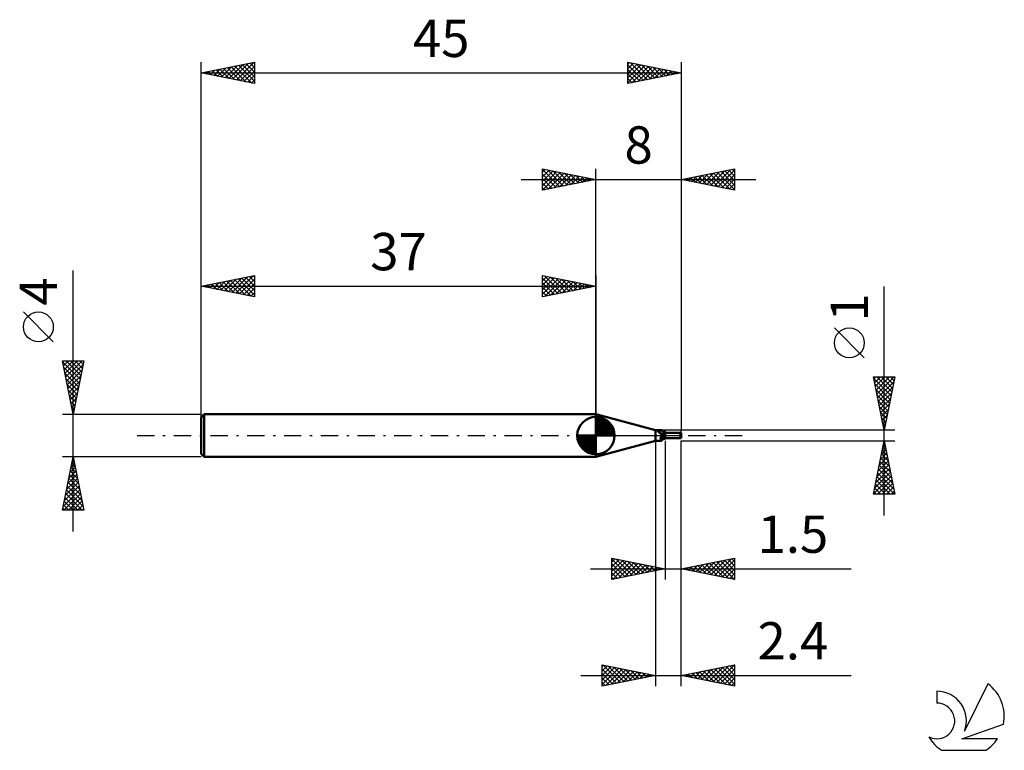
# Model space of a CAD drawing. Units: millimetres. Extents: x -17 to 75.3, y -29.5 to 39.
import ezdxf
from ezdxf.enums import TextEntityAlignment as Align

# ---------------------------------------------------------------- set-up
doc = ezdxf.new("R2010")
doc.units = ezdxf.units.MM
doc.header["$LTSCALE"] = 4.05
doc.linetypes.add('LONGDASH_DASH', pattern=[0.85, 0.4, -0.2, 0.05, -0.2])
for name, color, linetype in [('1', 4, 'CONTINUOUS'), ('2', 7, 'CONTINUOUS'), ('4', 2, 'LONGDASH_DASH'), ('CUT', 1, 'CONTINUOUS'), ('NOCUT', 7, 'CONTINUOUS'), ('SK1', 4, 'CONTINUOUS'), ('SK2', 7, 'CONTINUOUS'), ('SK4', 2, 'LONGDASH_DASH'), ('SK6', 5, 'CONTINUOUS')]:
    doc.layers.add(name, color=color, linetype=linetype)
doc.styles.get("Standard").update_dxf_attribs({"font": 'Monospac821 BT'})

msp = doc.modelspace()

# ---------------------------------------------------------------- linework, layer by layer
at = {"layer": '1', "color": 4, "linetype": 'CONTINUOUS', "lineweight": 50}
for p, q in [((42.6, 0.5), (37, 2)), ((37, -2), (37, 2)), ((42.6, 0.5), (43.142, 0.5)), ((42.6, -0.5), (42.6, 0.5)), ((42.827, 0.399), (42.828, 0.401)), ((42.827, 0.396), (42.827, 0.399)), ((42.827, 0.394), (42.827, 0.396)), ((42.827, 0.391), (42.827, 0.394)), ((42.828, 0.388), (42.827, 0.391)), ((42.828, 0.401), (42.829, 0.404)), ((42.829, 0.385), (42.828, 0.388)), ((42.829, 0.404), (42.83, 0.406)), ((42.83, 0.382), (42.829, 0.385)), ((42.83, 0.406), (42.831, 0.408)), ((42.831, 0.379), (42.83, 0.382)), ((42.831, 0.408), (42.832, 0.41)), ((42.833, 0.376), (42.831, 0.379)), ((42.832, 0.41), (42.834, 0.412)), ((42.834, 0.374), (42.833, 0.376)), ((42.834, 0.412), (42.836, 0.414)), ((42.835, 0.372), (42.834, 0.374)), ((42.837, 0.369), (42.835, 0.372)), ((42.836, 0.414), (42.838, 0.416)), ((42.838, 0.367), (42.837, 0.369)), ((42.838, 0.416), (42.84, 0.418)), ((42.84, 0.365), (42.838, 0.367)), ((42.84, 0.418), (42.843, 0.419)), ((42.842, 0.362), (42.84, 0.365)), ((42.858, 0.345), (42.842, 0.362)), ((42.843, 0.419), (42.846, 0.421)), ((42.846, 0.421), (42.849, 0.422)), ((42.849, 0.422), (42.852, 0.423)), ((42.852, 0.423), (42.855, 0.425)), ((42.855, 0.425), (42.859, 0.425)), ((42.876, 0.327), (42.858, 0.345)), ((42.859, 0.425), (42.862, 0.426)), ((42.862, 0.426), (42.866, 0.427)), ((42.866, 0.427), (42.87, 0.428)), ((42.87, 0.428), (42.893, 0.432)), ((42.894, 0.31), (42.876, 0.327)), ((42.893, 0.432), (42.915, 0.438)), ((42.912, 0.292), (42.894, 0.31)), ((42.932, 0.274), (42.912, 0.292)), ((42.915, 0.438), (42.936, 0.444)), ((42.953, 0.256), (42.932, 0.274)), ((42.936, 0.444), (42.957, 0.449)), ((42.975, 0.239), (42.953, 0.256)), ((42.957, 0.449), (42.977, 0.456)), ((42.997, 0.222), (42.975, 0.239)), ((42.977, 0.456), (42.997, 0.462)), ((42.997, 0.462), (43.015, 0.468)), ((43.021, 0.206), (42.997, 0.222)), ((43.015, 0.468), (43.033, 0.473)), ((43.045, 0.191), (43.021, 0.206)), ((43.033, 0.473), (43.05, 0.479)), ((43.07, 0.176), (43.045, 0.191)), ((43.05, 0.479), (43.067, 0.484)), ((43.067, 0.484), (43.082, 0.488)), ((43.096, 0.163), (43.07, 0.176)), ((43.082, 0.488), (43.096, 0.492)), ((43.096, 0.492), (43.109, 0.496)), ((43.122, 0.15), (43.096, 0.163)), ((43.109, 0.496), (43.121, 0.498)), ((43.121, 0.498), (43.132, 0.499)), ((43.149, 0.138), (43.122, 0.15)), ((43.132, 0.499), (43.142, 0.5)), ((43.148, 0.5), (43.142, 0.5)), ((43.153, 0.499), (43.148, 0.5)), ((43.176, 0.128), (43.149, 0.138)), ((43.157, 0.497), (43.153, 0.499)), ((43.161, 0.495), (43.157, 0.497)), ((43.164, 0.493), (43.161, 0.495)), ((43.166, 0.489), (43.164, 0.493)), ((43.178, 0.469), (43.166, 0.489)), ((43.204, 0.118), (43.176, 0.128)), ((43.192, 0.448), (43.178, 0.469)), ((43.208, 0.428), (43.192, 0.448)), ((43.232, 0.109), (43.204, 0.118)), ((43.224, 0.41), (43.208, 0.428)), ((43.242, 0.393), (43.224, 0.41)), ((43.26, 0.101), (43.232, 0.109)), ((43.25, 0.386), (43.242, 0.393)), ((43.265, 0.374), (43.25, 0.386)), ((43.289, 0.094), (43.26, 0.101)), ((43.281, 0.363), (43.265, 0.374)), ((43.278, -0.005), (43.286, 0)), ((43.301, 0.351), (43.281, 0.363)), ((43.286, 0), (43.314, 0.014)), ((43.303, 0.092), (43.289, 0.094)), ((43.323, 0.341), (43.301, 0.351)), ((43.316, 0.091), (43.303, 0.092)), ((43.314, 0.014), (43.343, 0.028)), ((43.33, 0.091), (43.316, 0.091)), ((43.344, 0.332), (43.323, 0.341)), ((43.33, 0.091), (43.344, 0.091)), ((43.343, 0.028), (43.373, 0.041)), ((43.366, 0.326), (43.344, 0.332)), ((43.344, 0.091), (43.357, 0.091)), ((43.357, 0.091), (43.371, 0.093)), ((43.394, 0.32), (43.366, 0.326)), ((43.371, 0.093), (43.384, 0.095)), ((43.373, 0.041), (43.403, 0.052)), ((43.384, 0.095), (43.396, 0.097)), ((43.411, 0.318), (43.394, 0.32)), ((43.396, 0.097), (43.407, 0.1)), ((43.403, 0.052), (43.435, 0.063)), ((43.407, 0.1), (43.418, 0.103)), ((43.434, 0.317), (43.411, 0.318)), ((43.418, 0.103), (43.429, 0.107)), ((43.429, 0.107), (43.439, 0.111)), ((43.434, 0.317), (43.456, 0.318)), ((43.435, 0.063), (43.467, 0.072)), ((43.439, 0.111), (43.448, 0.116)), ((43.448, 0.116), (43.457, 0.12)), ((43.456, 0.318), (43.478, 0.321)), ((43.457, 0.12), (43.466, 0.125)), ((43.466, 0.125), (43.473, 0.13)), ((43.467, 0.072), (43.5, 0.08)), ((43.473, 0.13), (43.48, 0.135)), ((43.478, 0.321), (43.5, 0.326)), ((43.48, 0.135), (43.486, 0.141)), ((43.486, 0.141), (43.492, 0.146)), ((43.492, 0.146), (43.496, 0.152)), ((43.496, 0.152), (43.5, 0.157)), ((43.5, -0.326), (43.5, 0.326)), ((43.5, 0.25), (44.838, 0.25)), ((44.819, 0.198), (44.794, 0.198)), ((44.896, 0.198), (44.819, 0.198)), ((44.898, 0.198), (44.875, 0.242)), ((44.921, 0.198), (44.896, 0.198)), ((44.972, 0.198), (44.921, 0.198)), ((45, 0.088), (44.972, 0.198)), ((44.999, 0.25), (45, 0.25)), ((45, -0.25), (45, 0.25)), ((37, -2), (42.6, -0.5)), ((42.6, -0.5), (43.142, -0.5)), ((43.052, -0.256), (43.054, -0.246)), ((43.052, -0.265), (43.052, -0.256)), ((43.052, -0.274), (43.052, -0.265)), ((43.053, -0.283), (43.052, -0.274)), ((43.055, -0.291), (43.053, -0.283)), ((43.054, -0.246), (43.056, -0.237)), ((43.058, -0.299), (43.055, -0.291)), ((43.056, -0.237), (43.058, -0.228)), ((43.058, -0.228), (43.061, -0.219)), ((43.061, -0.307), (43.058, -0.299)), ((43.061, -0.219), (43.065, -0.209)), ((43.066, -0.315), (43.061, -0.307)), ((43.065, -0.209), (43.069, -0.2)), ((43.071, -0.322), (43.066, -0.315)), ((43.069, -0.2), (43.074, -0.191)), ((43.077, -0.329), (43.071, -0.322)), ((43.074, -0.191), (43.079, -0.182)), ((43.084, -0.335), (43.077, -0.329)), ((43.079, -0.182), (43.084, -0.173)), ((43.084, -0.173), (43.09, -0.164)), ((43.091, -0.34), (43.084, -0.335)), ((43.09, -0.164), (43.097, -0.154)), ((43.1, -0.346), (43.091, -0.34)), ((43.097, -0.154), (43.104, -0.145)), ((43.108, -0.35), (43.1, -0.346)), ((43.104, -0.145), (43.112, -0.136)), ((43.117, -0.354), (43.108, -0.35)), ((43.112, -0.136), (43.12, -0.126)), ((43.126, -0.37), (43.117, -0.354)), ((43.12, -0.126), (43.128, -0.117)), ((43.134, -0.385), (43.126, -0.37)), ((43.128, -0.117), (43.137, -0.108)), ((43.142, -0.4), (43.134, -0.385)), ((43.137, -0.108), (43.147, -0.099)), ((43.149, -0.414), (43.142, -0.4)), ((43.142, -0.5), (43.148, -0.5)), ((43.147, -0.099), (43.156, -0.09)), ((43.148, -0.5), (43.153, -0.499)), ((43.155, -0.427), (43.149, -0.414)), ((43.153, -0.499), (43.157, -0.497)), ((43.16, -0.439), (43.155, -0.427)), ((43.156, -0.09), (43.166, -0.081)), ((43.157, -0.497), (43.161, -0.495)), ((43.164, -0.45), (43.16, -0.439)), ((43.161, -0.495), (43.164, -0.493)), ((43.166, -0.46), (43.164, -0.45)), ((43.164, -0.493), (43.166, -0.489)), ((43.166, -0.081), (43.176, -0.073)), ((43.168, -0.469), (43.166, -0.46)), ((43.166, -0.489), (43.178, -0.469)), ((43.166, -0.489), (43.168, -0.484)), ((43.169, -0.477), (43.168, -0.469)), ((43.168, -0.484), (43.169, -0.477)), ((43.176, -0.073), (43.186, -0.064)), ((43.178, -0.469), (43.192, -0.448)), ((43.186, -0.064), (43.197, -0.056)), ((43.192, -0.448), (43.208, -0.428)), ((43.197, -0.056), (43.207, -0.049)), ((43.207, -0.049), (43.218, -0.041)), ((43.208, -0.428), (43.224, -0.41)), ((43.218, -0.041), (43.229, -0.034)), ((43.224, -0.41), (43.242, -0.393)), ((43.229, -0.034), (43.237, -0.029)), ((43.237, -0.029), (43.245, -0.024)), ((43.242, -0.393), (43.25, -0.386)), ((43.245, -0.024), (43.253, -0.019)), ((43.25, -0.386), (43.265, -0.374)), ((43.253, -0.019), (43.261, -0.014)), ((43.261, -0.014), (43.27, -0.009)), ((43.265, -0.374), (43.281, -0.363)), ((43.27, -0.009), (43.278, -0.005)), ((43.281, -0.363), (43.301, -0.351)), ((43.301, -0.351), (43.323, -0.341)), ((43.323, -0.341), (43.344, -0.332)), ((43.344, -0.332), (43.366, -0.326)), ((43.366, -0.326), (43.394, -0.32)), ((43.394, -0.32), (43.411, -0.318)), ((43.411, -0.318), (43.434, -0.317)), ((43.456, -0.318), (43.434, -0.317)), ((43.478, -0.321), (43.456, -0.318)), ((43.5, -0.326), (43.478, -0.321)), ((43.5, -0.25), (44.838, -0.25)), ((44.999, -0.25), (45, -0.25))]:
    msp.add_line(p, q, dxfattribs=at)
for centre, major_axis, ratio, start_param, end_param in [((43.309, 0.64), (-0.07, 0.512), 0.940979, 1.868634, 3.400448), ((43.583, -0.678), (0.101, 0.744), 0.940978, 0.261241, 0.667142), ((45, 0), (-0.189, 0.242), 0.33805, 5.769819, 6.680873), ((45, 0), (-0.492, 0.001), 0.508424, 4.71298, 4.969339), ((45.022, 0), (0, 0.25), 0.324922, 0.659874, 2.866031), ((43.529, -0.67), (0.073, 0.539), 0.940979, 0.200837, 1.077545), ((45, 0), (0.189, 0.242), 0.33805, 3.400294, 3.654959), ((45, 0), (0.492, 0.001), 0.508424, 4.455439, 4.710102)]:
    msp.add_ellipse(centre, major_axis=major_axis, ratio=ratio, start_param=start_param, end_param=end_param, dxfattribs=at)
at = {"layer": '2', "color": 7, "linetype": 'CONTINUOUS', "lineweight": 25}
for p, q in [((32, 23), (32, 25)), ((32, 25), (37, 24)), ((32, 24.698), (32.251, 24.95)), ((32, 24.94), (33.617, 23.323)), ((37, 0), (37, 25)), ((45, 25), (45, 0.5)), ((45, 24), (50, 25)), ((48.08, 23.384), (49.62, 24.924)), ((49.8, 24.96), (50, 24.76)), ((50, 25), (50, 23)), ((30, 24), (52, 24)), ((32, 24.274), (32.605, 24.879)), ((32, 23.85), (32.958, 24.808)), ((32, 23.426), (33.312, 24.738)), ((32, 23.001), (33.665, 24.667)), ((32, 24.516), (33.263, 23.253)), ((32, 24.092), (32.91, 23.182)), ((37, 24), (32, 23)), ((32.456, 24.909), (33.971, 23.394)), ((32.528, 23.106), (34.019, 24.596)), ((32.986, 24.803), (34.324, 23.465)), ((33.059, 23.212), (34.373, 24.525)), ((33.517, 24.697), (34.678, 23.535)), ((33.589, 23.318), (34.726, 24.455)), ((34.047, 24.591), (35.031, 23.606)), ((34.119, 23.424), (35.08, 24.384)), ((34.577, 24.485), (35.385, 23.677)), ((34.65, 23.53), (35.433, 24.313)), ((35.108, 24.378), (35.738, 23.748)), ((35.18, 23.636), (35.787, 24.243)), ((35.638, 24.272), (36.092, 23.818)), ((35.71, 23.742), (36.14, 24.172)), ((36.168, 24.166), (36.445, 23.889)), ((36.241, 23.848), (36.494, 24.101)), ((36.699, 24.06), (36.799, 23.96)), ((36.771, 23.954), (36.847, 24.03)), ((50, 23), (45, 24)), ((45.203, 24.041), (45.305, 23.939)), ((45.252, 23.95), (45.378, 24.075)), ((45.557, 24.111), (45.835, 23.833)), ((45.605, 23.879), (45.908, 24.182)), ((45.911, 24.182), (46.366, 23.727)), ((45.959, 23.808), (46.438, 24.288)), ((46.264, 24.253), (46.896, 23.621)), ((46.312, 23.737), (46.969, 24.394)), ((46.618, 24.323), (47.426, 23.515)), ((46.666, 23.667), (47.499, 24.5)), ((46.971, 24.394), (47.957, 23.409)), ((47.02, 23.596), (48.029, 24.606)), ((47.325, 24.465), (48.487, 23.303)), ((47.373, 23.525), (48.56, 24.712)), ((47.678, 24.536), (49.017, 23.196)), ((47.727, 23.455), (49.09, 24.818)), ((48.032, 24.606), (49.548, 23.09)), ((48.385, 24.677), (50, 23.062)), ((48.434, 23.313), (50, 24.879)), ((48.739, 24.748), (50, 23.487)), ((48.787, 23.242), (50, 24.455)), ((49.093, 24.818), (50, 23.911)), ((49.141, 23.172), (50, 24.031)), ((49.446, 24.889), (50, 24.335)), ((32, 23.668), (32.556, 23.111)), ((32, 23.243), (32.203, 23.041)), ((49.494, 23.101), (50, 23.607)), ((49.848, 23.03), (50, 23.182)), ((64, -7.5), (64, 13.975)), ((62.15, 7.287), (59.35, 10.088)), ((64, 0.5), (63, 5.5)), ((63, 5.5), (65, 5.5)), ((63.026, 5.369), (64.649, 3.746)), ((63.04, 5.301), (63.239, 5.5)), ((63.111, 4.947), (63.663, 5.5)), ((63.132, 4.839), (64.579, 3.393)), ((63.181, 4.594), (64.088, 5.5)), ((63.252, 4.24), (64.512, 5.5)), ((63.32, 5.5), (64.72, 4.1)), ((63.323, 3.886), (64.936, 5.5)), ((63.393, 3.533), (64.91, 5.049)), ((63.744, 5.5), (64.791, 4.453)), ((65, 5.5), (64, 0.5)), ((64.168, 5.5), (64.861, 4.807)), ((64.593, 5.5), (64.932, 5.16)), ((63.238, 4.309), (64.508, 3.039)), ((63.344, 3.778), (64.437, 2.686)), ((63.464, 3.179), (64.804, 4.519)), ((63.535, 2.826), (64.698, 3.989)), ((63.45, 3.248), (64.366, 2.332)), ((63.606, 2.472), (64.592, 3.458)), ((63.676, 2.119), (64.486, 2.928)), ((63.556, 2.718), (64.296, 1.979)), ((63.663, 2.187), (64.225, 1.625)), ((63.747, 1.765), (64.38, 2.398)), ((63.818, 1.412), (64.273, 1.867)), ((63.769, 1.657), (64.154, 1.271)), ((63.875, 1.127), (64.084, 0.918)), ((63.888, 1.058), (64.167, 1.337)), ((65, 0.5), (45, 0.5)), ((63.959, 0.704), (64.061, 0.807)), ((63.981, 0.596), (64.013, 0.564)), ((42.6, -0.5), (42.6, -23.5)), ((43.5, -0.5), (43.5, -13.5)), ((45, -0.5), (65, -0.5)), ((45, -13.5), (45, -0.5)), ((45, -23.5), (45, -0.5)), ((63, -5.5), (64, -0.5)), ((63.963, -0.685), (64.025, -0.623)), ((63.967, -0.663), (64.049, -0.745)), ((64, -0.5), (65, -5.5)), ((63.645, -2.276), (64.237, -1.684)), ((63.751, -1.746), (64.166, -1.33)), ((63.755, -1.724), (64.367, -2.336)), ((63.826, -1.37), (64.261, -1.805)), ((63.857, -1.215), (64.095, -0.977)), ((63.897, -1.017), (64.155, -1.275)), ((63.327, -3.867), (64.449, -2.745)), ((63.433, -3.337), (64.378, -2.391)), ((63.539, -2.806), (64.308, -2.038)), ((63.614, -2.431), (64.579, -3.396)), ((63.685, -2.077), (64.473, -2.866)), ((63.114, -4.928), (64.59, -3.452)), ((63.221, -4.397), (64.52, -3.098)), ((63.402, -3.491), (64.897, -4.987)), ((63.472, -3.138), (64.791, -4.457)), ((63.543, -2.784), (64.685, -3.927)), ((63.008, -5.458), (64.661, -3.805)), ((63.19, -4.552), (64.137, -5.5)), ((63.26, -4.199), (64.562, -5.5)), ((63.331, -3.845), (64.986, -5.5)), ((63.391, -5.5), (64.732, -4.159)), ((63.815, -5.5), (64.802, -4.512)), ((65, -5.5), (63, -5.5)), ((63.048, -5.259), (63.289, -5.5)), ((63.119, -4.906), (63.713, -5.5)), ((64.239, -5.5), (64.873, -4.866)), ((64.663, -5.5), (64.944, -5.22)), ((38.5, -13.5), (38.5, -11.5)), ((38.5, -11.5), (43.5, -12.5)), ((38.5, -11.876), (38.813, -11.563)), ((38.5, -11.604), (40.08, -13.184)), ((38.5, -12.3), (39.167, -11.633)), ((38.5, -12.724), (39.52, -11.704)), ((38.5, -13.149), (39.874, -11.775)), ((38.591, -13.482), (40.227, -11.845)), ((38.901, -11.58), (40.434, -13.113)), ((39.122, -13.376), (40.581, -11.916)), ((39.431, -11.686), (40.787, -13.043)), ((39.652, -13.27), (40.935, -11.987)), ((39.961, -11.792), (41.141, -12.972)), ((40.492, -11.898), (41.494, -12.901)), ((45, -12.5), (50, -11.5)), ((46.715, -12.843), (47.572, -11.986)), ((47.068, -12.914), (48.102, -11.88)), ((47.422, -12.984), (48.633, -11.773)), ((47.628, -11.974), (48.942, -13.288)), ((47.775, -13.055), (49.163, -11.667)), ((47.981, -11.904), (49.472, -13.394)), ((48.129, -13.126), (49.693, -11.561)), ((48.335, -11.833), (50, -13.498)), ((48.482, -13.196), (50, -11.679)), ((48.689, -11.762), (50, -13.074)), ((49.042, -11.692), (50, -12.649)), ((49.396, -11.621), (50, -12.225)), ((49.749, -11.55), (50, -11.801)), ((50, -11.5), (50, -13.5)), ((36.5, -12.5), (60.925, -12.5)), ((38.5, -12.028), (39.727, -13.255)), ((38.5, -12.452), (39.373, -13.325)), ((43.5, -12.5), (38.5, -13.5)), ((38.5, -12.877), (39.019, -13.396)), ((40.182, -13.164), (41.288, -12.058)), ((40.713, -13.057), (41.642, -12.128)), ((41.022, -12.004), (41.848, -12.83)), ((41.243, -12.951), (41.995, -12.199)), ((41.552, -12.11), (42.201, -12.76)), ((41.773, -12.845), (42.349, -12.27)), ((42.083, -12.217), (42.555, -12.689)), ((42.304, -12.739), (42.702, -12.34)), ((42.613, -12.323), (42.909, -12.618)), ((42.834, -12.633), (43.056, -12.411)), ((43.143, -12.429), (43.262, -12.548)), ((43.364, -12.527), (43.409, -12.482)), ((50, -13.5), (45, -12.5)), ((45.153, -12.469), (45.23, -12.546)), ((45.3, -12.56), (45.451, -12.41)), ((45.507, -12.399), (45.76, -12.652)), ((45.654, -12.631), (45.981, -12.304)), ((45.86, -12.328), (46.29, -12.758)), ((46.008, -12.702), (46.511, -12.198)), ((46.214, -12.257), (46.821, -12.864)), ((46.361, -12.772), (47.042, -12.092)), ((46.567, -12.187), (47.351, -12.97)), ((46.921, -12.116), (47.881, -13.076)), ((47.274, -12.045), (48.412, -13.182)), ((48.836, -13.267), (50, -12.103)), ((49.189, -13.338), (50, -12.527)), ((38.5, -13.301), (38.666, -13.467)), ((49.543, -13.409), (50, -12.952)), ((49.897, -13.479), (50, -13.376)), ((37.6, -23.5), (37.6, -21.5)), ((37.6, -21.5), (42.6, -22.5)), ((37.6, -21.642), (37.718, -21.524)), ((37.6, -22.066), (38.072, -21.594)), ((37.6, -22.491), (38.426, -21.665)), ((37.6, -22.915), (38.779, -21.736)), ((37.6, -23.339), (39.133, -21.807)), ((37.6, -21.897), (38.936, -23.233)), ((37.634, -21.507), (39.289, -23.162)), ((37.929, -23.434), (39.486, -21.877)), ((38.164, -21.613), (39.643, -23.091)), ((38.46, -23.328), (39.84, -21.948)), ((38.694, -21.719), (39.996, -23.021)), ((38.99, -23.222), (40.193, -22.019)), ((39.225, -21.825), (40.35, -22.95)), ((39.52, -23.116), (40.547, -22.089)), ((39.755, -21.931), (40.703, -22.879)), ((40.285, -22.037), (41.057, -22.809)), ((40.816, -22.143), (41.411, -22.738)), ((45, -22.5), (50, -21.5)), ((46.209, -22.742), (46.814, -22.137)), ((46.563, -22.813), (47.344, -22.031)), ((46.916, -22.883), (47.874, -21.925)), ((47.073, -22.085), (48.109, -23.122)), ((47.27, -22.954), (48.405, -21.819)), ((47.426, -22.015), (48.639, -23.228)), ((47.623, -23.025), (48.935, -21.713)), ((47.78, -21.944), (49.17, -23.334)), ((47.977, -23.095), (49.465, -21.607)), ((48.133, -21.873), (49.7, -23.44)), ((48.33, -23.166), (49.996, -21.501)), ((48.487, -21.803), (50, -23.316)), ((48.684, -23.237), (50, -21.921)), ((48.841, -21.732), (50, -22.891)), ((49.194, -21.661), (50, -22.467)), ((49.548, -21.59), (50, -22.043)), ((49.901, -21.52), (50, -21.619)), ((50, -21.5), (50, -23.5)), ((35.6, -22.5), (60.925, -22.5)), ((37.6, -22.322), (38.582, -23.304)), ((42.6, -22.5), (37.6, -23.5)), ((37.6, -22.746), (38.229, -23.374)), ((40.051, -23.01), (40.9, -22.16)), ((40.581, -22.904), (41.254, -22.231)), ((41.111, -22.798), (41.608, -22.302)), ((41.346, -22.249), (41.764, -22.667)), ((41.642, -22.692), (41.961, -22.372)), ((41.876, -22.355), (42.118, -22.596)), ((42.172, -22.586), (42.315, -22.443)), ((42.407, -22.461), (42.471, -22.526)), ((50, -23.5), (45, -22.5)), ((45.148, -22.53), (45.223, -22.455)), ((45.305, -22.439), (45.458, -22.592)), ((45.502, -22.6), (45.753, -22.349)), ((45.659, -22.368), (45.988, -22.698)), ((45.856, -22.671), (46.283, -22.243)), ((46.012, -22.298), (46.518, -22.804)), ((46.366, -22.227), (47.048, -22.91)), ((46.719, -22.156), (47.579, -23.016)), ((49.038, -23.308), (50, -22.345)), ((49.391, -23.378), (50, -22.769)), ((37.6, -23.17), (37.875, -23.445)), ((49.745, -23.449), (50, -23.194))]:
    msp.add_line(p, q, dxfattribs=at)
msp.add_circle((60.75, 8.687), 1.4, dxfattribs=at)
at = {"layer": '4', "color": 2, "linetype": 'LONGDASH_DASH', "lineweight": 25}
msp.add_line((37, 0), (45, 0), dxfattribs=at)
at = {"layer": 'CUT', "color": 1, "linetype": 'CONTINUOUS', "lineweight": 25}
for p, q in [((45, 0.5), (43.5, 0.5)), ((43.5, 0.5), (43.5, 0)), ((43.5, 0), (45, 0)), ((45, 0.495), (45, 0.5)), ((45, 0), (45, 0.495))]:
    msp.add_line(p, q, dxfattribs=at)
at = {"layer": 'NOCUT', "color": 7, "linetype": 'CONTINUOUS', "lineweight": 25}
for p, q in [((42.6, 0.5), (37, 2)), ((37, 2), (37, 0)), ((37, 0), (43.5, 0)), ((43.5, 0.5), (42.6, 0.5)), ((43.5, 0), (43.5, 0.5))]:
    msp.add_line(p, q, dxfattribs=at)
at = {"layer": 'SK1', "color": 4, "linetype": 'CONTINUOUS', "lineweight": 50}
for p, q in [((0.3, 2), (0, 1.7)), ((37, 2), (0.3, 2)), ((0.3, 2), (0.3, -2)), ((0, 1.7), (0, -1.7)), ((37, 0), (37, 1.75)), ((37, 1.705), (37.044, 1.749)), ((37, 1.457), (37.271, 1.728)), ((37, 1.705), (38.705, 0)), ((37, 1.21), (37.474, 1.684)), ((37, 0.962), (37.659, 1.621)), ((37, 0.715), (37.827, 1.542)), ((37, 1.457), (38.457, 0)), ((37, 0.467), (37.981, 1.448)), ((37, 0.22), (38.123, 1.342)), ((37, 1.21), (38.21, 0)), ((37, 0.962), (37.962, 0)), ((37.028, 0), (38.251, 1.223)), ((37.215, 1.737), (38.737, 0.215)), ((37.275, 0), (38.367, 1.092)), ((37.523, 0), (38.471, 0.948)), ((37.533, 1.667), (38.667, 0.533)), ((38.04, 1.407), (38.407, 1.04)), ((37, 0), (35.25, 0)), ((35.251, -0.044), (35.295, 0)), ((35.272, -0.271), (35.543, 0)), ((35.316, -0.474), (35.79, 0)), ((35.379, -0.659), (36.038, 0)), ((35.458, -0.827), (36.285, 0)), ((35.487, 0), (37, -1.513)), ((35.552, -0.981), (36.533, 0)), ((35.658, -1.123), (36.78, 0)), ((35.735, 0), (37, -1.265)), ((35.982, 0), (37, -1.018)), ((36.23, 0), (37, -0.77)), ((36.477, 0), (37, -0.523)), ((36.725, 0), (37, -0.275)), ((36.972, 0), (37, -0.028)), ((37, 0.715), (37.715, 0)), ((37, 0.467), (37.467, 0)), ((37, 0.22), (37.22, 0)), ((37, 0), (38.75, 0)), ((37, -1.75), (37, 0)), ((37.77, 0), (38.561, 0.79)), ((38.018, 0), (38.636, 0.619)), ((38.265, 0), (38.696, 0.431)), ((38.513, 0), (38.736, 0.223)), ((35.25, -0.011), (36.989, -1.75)), ((35.274, -0.281), (36.719, -1.726)), ((35.364, -0.619), (36.381, -1.636)), ((35.777, -1.251), (37, -0.028)), ((35.908, -1.367), (37, -0.275)), ((36.052, -1.471), (37, -0.523)), ((36.21, -1.561), (37, -0.77)), ((0, -1.7), (0.3, -2)), ((36.381, -1.636), (37, -1.018)), ((36.569, -1.696), (37, -1.265)), ((36.777, -1.736), (37, -1.513)), ((0.3, -2), (37, -2))]:
    msp.add_line(p, q, dxfattribs=at)
for start, end in [(90, 180), (0, 90), (180, 270), (270, 0)]:
    msp.add_arc((37, 0), 1.75, start, end, dxfattribs=at)
at = {"layer": 'SK2', "color": 7, "linetype": 'CONTINUOUS', "lineweight": 25}
for p, q in [((0, 0), (0, 35)), ((0, 34), (5, 35)), ((0.477, 33.905), (0.715, 34.143)), ((0.83, 33.834), (1.245, 34.249)), ((1.049, 34.21), (1.574, 33.685)), ((1.184, 33.763), (1.776, 34.355)), ((1.403, 34.281), (2.105, 33.579)), ((1.537, 33.692), (2.306, 34.461)), ((1.757, 34.351), (2.635, 33.473)), ((1.891, 33.622), (2.836, 34.567)), ((2.11, 34.422), (3.165, 33.367)), ((2.245, 33.551), (3.367, 34.673)), ((2.464, 34.493), (3.696, 33.261)), ((2.598, 33.48), (3.897, 34.779)), ((2.817, 34.563), (4.226, 33.155)), ((2.952, 33.41), (4.427, 34.885)), ((3.171, 34.634), (4.756, 33.049)), ((3.305, 33.339), (4.958, 34.992)), ((3.524, 34.705), (5, 33.229)), ((3.659, 33.268), (5, 34.609)), ((3.878, 34.776), (5, 33.653)), ((4.012, 33.197), (5, 34.185)), ((4.231, 34.846), (5, 34.078)), ((4.585, 34.917), (5, 34.502)), ((4.939, 34.988), (5, 34.926)), ((5, 35), (5, 33)), ((40, 33), (40, 35)), ((40, 35), (45, 34)), ((40, 34.82), (40.15, 34.97)), ((40, 34.396), (40.504, 34.899)), ((40, 33.971), (40.857, 34.829)), ((40, 34.76), (41.466, 33.293)), ((40, 33.547), (41.211, 34.758)), ((40, 33.123), (41.564, 34.687)), ((40, 34.335), (41.113, 33.222)), ((40.23, 34.954), (41.82, 33.364)), ((40.377, 33.075), (41.918, 34.616)), ((40.76, 34.848), (42.173, 33.435)), ((40.907, 33.181), (42.271, 34.546)), ((41.29, 34.742), (42.527, 33.505)), ((41.437, 33.287), (42.625, 34.475)), ((41.821, 34.636), (42.881, 33.576)), ((41.968, 33.394), (42.979, 34.404)), ((42.351, 34.53), (43.234, 33.647)), ((42.498, 33.5), (43.332, 34.334)), ((42.881, 34.424), (43.588, 33.717)), ((43.028, 33.606), (43.686, 34.263)), ((43.412, 34.318), (43.941, 33.788)), ((43.559, 33.712), (44.039, 34.192)), ((43.942, 34.212), (44.295, 33.859)), ((45, 35), (45, 0.5)), ((0, 34), (45, 34)), ((5, 33), (0, 34)), ((0.123, 33.975), (0.185, 34.037)), ((0.342, 34.068), (0.514, 33.897)), ((0.696, 34.139), (1.044, 33.791)), ((4.366, 33.127), (5, 33.761)), ((4.719, 33.056), (5, 33.337)), ((45, 34), (40, 33)), ((40, 33.911), (40.759, 33.152)), ((40, 33.487), (40.406, 33.081)), ((44.089, 33.818), (44.393, 34.121)), ((44.472, 34.105), (44.648, 33.93)), ((44.619, 33.924), (44.746, 34.051)), ((40, 33.062), (40.052, 33.01)), ((-12, -9), (-12, 15.475)), ((0, 2), (0, 15)), ((0, 14), (5, 15)), ((2.548, 13.49), (3.823, 14.765)), ((2.902, 13.42), (4.353, 14.871)), ((3.256, 13.349), (4.883, 14.977)), ((3.828, 14.766), (5, 13.594)), ((4.182, 14.836), (5, 14.018)), ((4.535, 14.907), (5, 14.442)), ((4.889, 14.978), (5, 14.867)), ((5, 15), (5, 13)), ((32, 13), (32, 15)), ((32, 15), (37, 14)), ((32, 14.94), (32.05, 14.99)), ((32, 14.516), (32.403, 14.919)), ((32, 14.092), (32.757, 14.849)), ((32, 13.668), (33.11, 14.778)), ((32.228, 14.954), (33.819, 13.364)), ((32.758, 14.848), (34.172, 13.434)), ((37, 15), (37, 2)), ((0, 14), (37, 14)), ((5, 13), (0, 14)), ((0.074, 13.985), (0.11, 14.022)), ((0.293, 14.059), (0.439, 13.912)), ((0.427, 13.915), (0.641, 14.128)), ((0.646, 14.129), (0.969, 13.806)), ((0.781, 13.844), (1.171, 14.234)), ((1, 14.2), (1.5, 13.7)), ((1.134, 13.773), (1.701, 14.34)), ((1.353, 14.271), (2.03, 13.594)), ((1.488, 13.702), (2.232, 14.446)), ((1.707, 14.341), (2.56, 13.488)), ((1.841, 13.632), (2.762, 14.552)), ((2.061, 14.412), (3.091, 13.382)), ((2.195, 13.561), (3.292, 14.658)), ((2.414, 14.483), (3.621, 13.276)), ((2.768, 14.554), (4.151, 13.17)), ((3.121, 14.624), (4.682, 13.064)), ((3.475, 14.695), (5, 13.17)), ((3.609, 13.278), (5, 14.669)), ((3.963, 13.207), (5, 14.245)), ((32, 14.758), (33.465, 13.293)), ((32, 13.243), (33.464, 14.707)), ((32, 14.334), (33.111, 13.222)), ((37, 14), (32, 13)), ((32, 13.91), (32.758, 13.152)), ((32.226, 13.045), (33.817, 14.637)), ((32.756, 13.151), (34.171, 14.566)), ((33.287, 13.257), (34.525, 14.495)), ((33.289, 14.742), (34.526, 13.505)), ((33.817, 13.363), (34.878, 14.424)), ((33.819, 14.636), (34.879, 13.576)), ((34.347, 13.47), (35.232, 14.354)), ((34.349, 14.53), (35.233, 13.647)), ((34.878, 13.576), (35.585, 14.283)), ((34.88, 14.424), (35.586, 13.717)), ((35.408, 13.682), (35.939, 14.212)), ((35.41, 14.318), (35.94, 13.788)), ((35.938, 13.788), (36.292, 14.142)), ((35.94, 14.212), (36.293, 13.859)), ((36.469, 13.894), (36.646, 14.071)), ((36.471, 14.106), (36.647, 13.929)), ((36.999, 14), (36.999, 14)), ((4.316, 13.137), (5, 13.821)), ((4.67, 13.066), (5, 13.396)), ((32, 13.485), (32.404, 13.081)), ((32, 13.061), (32.051, 13.01)), ((-13.85, 8.788), (-16.65, 11.588)), ((-12, 2), (-13, 7)), ((-13, 7), (-11, 7)), ((-12.982, 6.911), (-11.345, 5.274)), ((-12.975, 6.876), (-12.851, 7)), ((-12.905, 6.523), (-12.427, 7)), ((-12.834, 6.169), (-12.003, 7)), ((-12.763, 5.815), (-11.579, 7)), ((-12.692, 5.462), (-11.154, 7)), ((-12.647, 7), (-11.275, 5.627)), ((-12.622, 5.108), (-11.067, 6.663)), ((-12.223, 7), (-11.204, 5.981)), ((-11, 7), (-12, 2)), ((-11.799, 7), (-11.133, 6.334)), ((-11.374, 7), (-11.062, 6.688)), ((-12.876, 6.38), (-11.416, 4.92)), ((-12.77, 5.85), (-11.487, 4.567)), ((-12.551, 4.755), (-11.174, 6.132)), ((-12.48, 4.401), (-11.28, 5.602)), ((-12.664, 5.32), (-11.557, 4.213)), ((-12.558, 4.789), (-11.628, 3.859)), ((-12.41, 4.048), (-11.386, 5.072)), ((-12.452, 4.259), (-11.699, 3.506)), ((-12.346, 3.729), (-11.77, 3.152)), ((-12.339, 3.694), (-11.492, 4.541)), ((-12.268, 3.341), (-11.598, 4.011)), ((-12.24, 3.198), (-11.84, 2.799)), ((-12.197, 2.987), (-11.704, 3.481)), ((-12.127, 2.634), (-11.81, 2.95)), ((-13, 2), (0, 2)), ((-12.134, 2.668), (-11.911, 2.445)), ((-12.056, 2.28), (-11.916, 2.42)), ((-12.028, 2.138), (-11.982, 2.092)), ((-12, -2), (-13, -2)), ((-13, -7), (-12, -2)), ((-12.189, -2.944), (-11.874, -2.629)), ((-12.123, -2.615), (-11.816, -2.922)), ((-12.083, -2.414), (-11.945, -2.276)), ((-12.052, -2.261), (-11.922, -2.392)), ((0, -2), (-12, -2)), ((-12, -2), (-11, -7)), ((-12.507, -4.535), (-11.662, -3.69)), ((-12.401, -4.005), (-11.733, -3.336)), ((-12.335, -3.675), (-11.497, -4.513)), ((-12.295, -3.474), (-11.803, -2.983)), ((-12.264, -3.322), (-11.603, -3.983)), ((-12.194, -2.968), (-11.709, -3.453)), ((-12.719, -5.596), (-11.521, -4.397)), ((-12.613, -5.065), (-11.591, -4.044)), ((-12.477, -4.383), (-11.285, -5.574)), ((-12.406, -4.029), (-11.391, -5.044)), ((-12.931, -6.656), (-11.379, -5.104)), ((-12.851, -7), (-11.308, -5.458)), ((-12.825, -6.126), (-11.45, -4.751)), ((-12.689, -5.443), (-11.132, -7)), ((-12.618, -5.09), (-11.073, -6.634)), ((-12.547, -4.736), (-11.179, -6.104)), ((-12.83, -6.15), (-11.98, -7)), ((-12.759, -5.797), (-11.556, -7)), ((-12.426, -7), (-11.238, -5.811)), ((-12.002, -7), (-11.167, -6.165)), ((-11, -7), (-13, -7)), ((-12.971, -6.857), (-12.829, -7)), ((-12.901, -6.504), (-12.405, -7)), ((-11.578, -7), (-11.096, -6.518)), ((-11.154, -7), (-11.026, -6.872))]:
    msp.add_line(p, q, dxfattribs=at)
msp.add_circle((-15.25, 10.188), 1.4, dxfattribs=at)
at = {"layer": 'SK4', "color": 2, "linetype": 'LONGDASH_DASH', "lineweight": 25}
msp.add_line((-6, 0), (51, 0), dxfattribs=at)
at = {"layer": 'SK6', "color": 5, "linetype": 'CONTINUOUS', "lineweight": 25}
for p, q in [((68.94, -23.985), (68.94, -25.088)), ((73.735, -23.28), (71.537, -27.737)), ((71.28, -28.438), (75.2, -27.077)), ((74.637, -28.438), (71.28, -28.438)), ((69.402, -29.52), (73.544, -29.52))]:
    msp.add_line(p, q, dxfattribs=at)
for centre, radius, start, end in [((68.961, -26.745), 2.76, 338.93794, 90.44457), ((71.473, -26.334), 3.8, 348.72386, 53.46911), ((68.951, -26.765), 1.677, 243.42147, 90.36024), ((71.473, -26.334), 3.8, 210.54837, 236.97802), ((71.473, -26.334), 3.8, 303.02198, 326.37322)]:
    msp.add_arc(centre, radius, start, end, dxfattribs=at)

# ---------------------------------------------------------------- texts
at = {"layer": '2', "color": 7, "linetype": 'CONTINUOUS', "lineweight": 25}
for s, p in [('8', (41, 25.5)), ('1.5', (55.462, -11)), ('2.4', (55.462, -21))]:
    msp.add_text(s, height=3.5, dxfattribs=at).set_placement(p, align=Align.CENTER)
msp.add_text('1', height=3.5, rotation=90, dxfattribs=at).set_placement((62.5, 12.012), align=Align.CENTER)
at = {"layer": 'SK2', "color": 7, "linetype": 'CONTINUOUS', "lineweight": 25}
for s, p in [('45', (22.5, 35.5)), ('37', (18.5, 15.5))]:
    msp.add_text(s, height=3.5, dxfattribs=at).set_placement(p, align=Align.CENTER)
msp.add_text('4', height=3.5, rotation=90, dxfattribs=at).set_placement((-13.5, 13.512), align=Align.CENTER)

doc.saveas('drawing.dxf')
